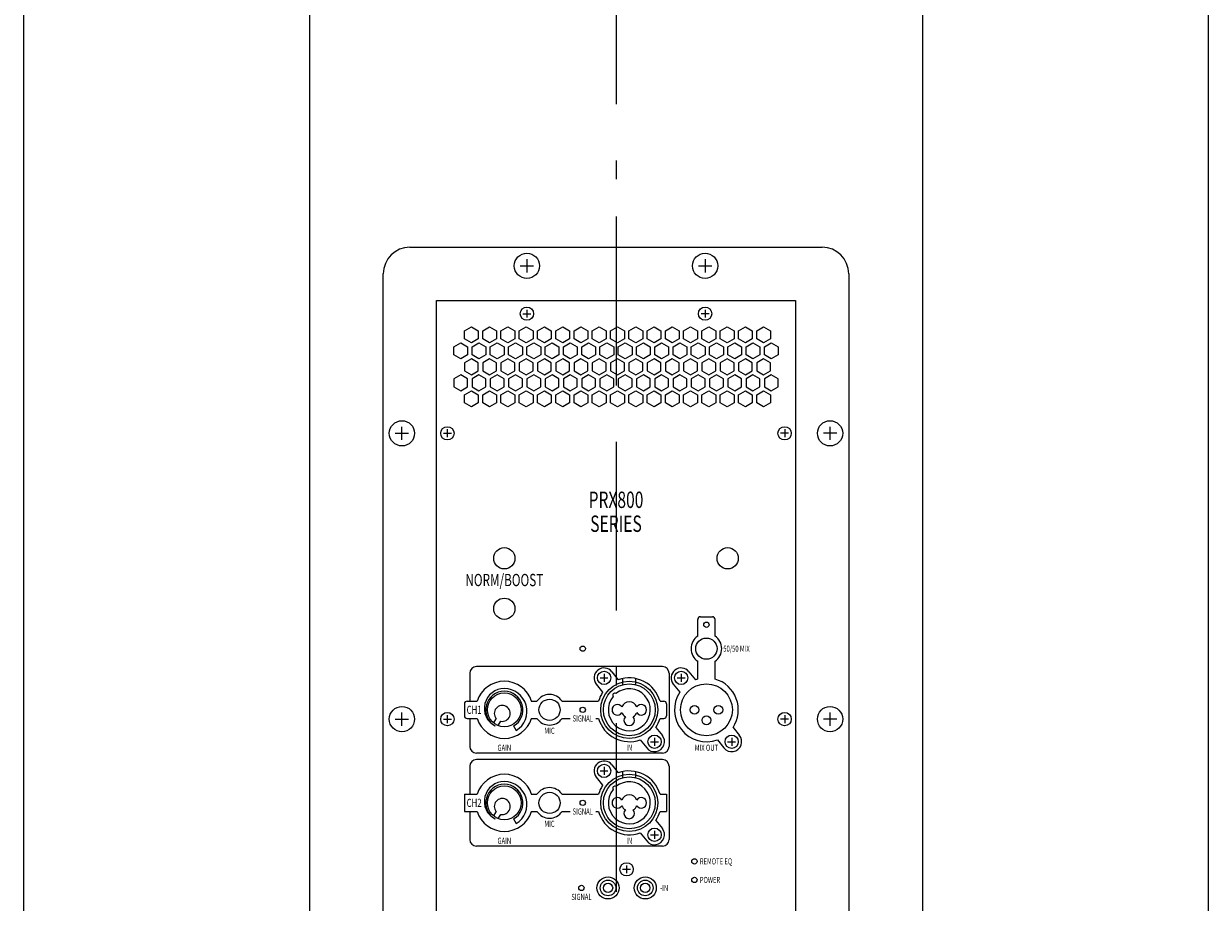
# Model space of a CAD drawing. Extents: x -1800 to 1800, y -2684 to 2667.
# Drawn here: x -323 to 123, y -1258 to -927 of the extents above; entities that cross this region are included whole.
import ezdxf
from ezdxf.enums import TextEntityAlignment as Align

# ---------------------------------------------------------------- set-up
doc = ezdxf.new("R2010")
doc.units = 0
doc.header["$LTSCALE"] = 254
doc.header["$MEASUREMENT"] = 0
doc.linetypes.add('STYLE_07', pattern=[0.75, 0.25, -0.083313, 0.25, -0.083344, 0.027771, -0.055573])
doc.linetypes.add('STYLE_11', pattern=[2.182677, 1.364173, -0.272835, 0.272835, -0.272835])
doc.layers.add('DATA', color=7, linetype='CONTINUOUS')
doc.styles.get("Standard").update_dxf_attribs({"font": 'txt', "bigfont": 'BIGFONT.SHX'})

msp = doc.modelspace()

# ---------------------------------------------------------------- linework, layer by layer
at = {"layer": 'DATA', "color": 7, "linetype": 'STYLE_07'}
msp.add_line((-100, -428.32), (-100, -1528.32), dxfattribs=at)
at = {"layer": 'DATA', "color": 7, "linetype": 'Continuous'}
for p, q in [((-215.25, -443), (-215.25, -1500)), ((15.25, -443), (15.25, -1500)), ((-322.75, -1490), (-322.75, -453)), ((122.75, -453), (122.75, -1490)), ((-177.5, -1011.32), (-22.5, -1011.32)), ((-136, -1018.32), (-131, -1018.32)), ((-133.5, -1015.82), (-133.5, -1020.82)), ((-69, -1018.32), (-64, -1018.32)), ((-66.5, -1015.82), (-66.5, -1020.82)), ((-187.5, -1385.32), (-187.5, -1021.32)), ((-12.5, -1021.32), (-12.5, -1385.32)), ((-167.5, -1375.32), (-167.5, -1031.32)), ((-167.5, -1031.32), (-32.5, -1031.32)), ((-32.5, -1031.32), (-32.5, -1375.32)), ((-135, -1036.32), (-132, -1036.32)), ((-133.58, -1034.82), (-133.58, -1037.82)), ((-65, -1036.32), (-68, -1036.32)), ((-66.42, -1034.82), (-66.42, -1037.82)), ((-157, -1042.82), (-154.4, -1041.32)), ((-154.4, -1041.32), (-151.8, -1042.82)), ((-150.13, -1042.82), (-147.53, -1041.32)), ((-147.53, -1041.32), (-144.93, -1042.82)), ((-143.26, -1042.82), (-140.66, -1041.32)), ((-140.66, -1041.32), (-138.06, -1042.82)), ((-136.39, -1042.82), (-133.79, -1041.32)), ((-133.79, -1041.32), (-131.19, -1042.82)), ((-129.52, -1042.82), (-126.92, -1041.32)), ((-126.92, -1041.32), (-124.32, -1042.82)), ((-122.65, -1042.82), (-120.05, -1041.32)), ((-120.05, -1041.32), (-117.45, -1042.82)), ((-115.78, -1042.82), (-113.18, -1041.32)), ((-113.18, -1041.32), (-110.58, -1042.82)), ((-108.91, -1042.82), (-106.31, -1041.32)), ((-106.31, -1041.32), (-103.71, -1042.82)), ((-102.04, -1042.82), (-99.44, -1041.32)), ((-99.44, -1041.32), (-96.84, -1042.82)), ((-95.17, -1042.82), (-92.57, -1041.32)), ((-92.57, -1041.32), (-89.97, -1042.82)), ((-88.3, -1042.82), (-85.7, -1041.32)), ((-85.7, -1041.32), (-83.1, -1042.82)), ((-81.43, -1042.82), (-78.83, -1041.32)), ((-78.83, -1041.32), (-76.23, -1042.82)), ((-74.56, -1042.82), (-71.96, -1041.32)), ((-71.96, -1041.32), (-69.36, -1042.82)), ((-67.69, -1042.82), (-65.09, -1041.32)), ((-65.09, -1041.32), (-62.49, -1042.82)), ((-60.82, -1042.82), (-58.22, -1041.32)), ((-58.22, -1041.32), (-55.62, -1042.82)), ((-53.95, -1042.82), (-51.35, -1041.32)), ((-51.35, -1041.32), (-48.75, -1042.82)), ((-47.08, -1042.82), (-44.48, -1041.32)), ((-44.48, -1041.32), (-41.88, -1042.82)), ((-157, -1045.82), (-157, -1042.82)), ((-154.4, -1047.32), (-157, -1045.82)), ((-151.8, -1045.82), (-154.4, -1047.32)), ((-151.8, -1042.82), (-151.8, -1045.82)), ((-150.13, -1045.82), (-150.13, -1042.82)), ((-147.53, -1047.32), (-150.13, -1045.82)), ((-144.93, -1045.82), (-147.53, -1047.32)), ((-144.93, -1042.82), (-144.93, -1045.82)), ((-143.26, -1045.82), (-143.26, -1042.82)), ((-140.66, -1047.32), (-143.26, -1045.82)), ((-138.06, -1045.82), (-140.66, -1047.32)), ((-138.06, -1042.82), (-138.06, -1045.82)), ((-136.39, -1045.82), (-136.39, -1042.82)), ((-133.79, -1047.32), (-136.39, -1045.82)), ((-131.19, -1045.82), (-133.79, -1047.32)), ((-131.19, -1042.82), (-131.19, -1045.82)), ((-129.52, -1045.82), (-129.52, -1042.82)), ((-126.92, -1047.32), (-129.52, -1045.82)), ((-124.32, -1045.82), (-126.92, -1047.32)), ((-124.32, -1042.82), (-124.32, -1045.82)), ((-122.65, -1045.82), (-122.65, -1042.82)), ((-120.05, -1047.32), (-122.65, -1045.82)), ((-117.45, -1045.82), (-120.05, -1047.32)), ((-117.45, -1042.82), (-117.45, -1045.82)), ((-115.78, -1045.82), (-115.78, -1042.82)), ((-113.18, -1047.32), (-115.78, -1045.82)), ((-110.58, -1045.82), (-113.18, -1047.32)), ((-110.58, -1042.82), (-110.58, -1045.82)), ((-108.91, -1045.82), (-108.91, -1042.82)), ((-106.31, -1047.32), (-108.91, -1045.82)), ((-103.71, -1045.82), (-106.31, -1047.32)), ((-103.71, -1042.82), (-103.71, -1045.82)), ((-102.04, -1045.82), (-102.04, -1042.82)), ((-99.44, -1047.32), (-102.04, -1045.82)), ((-96.84, -1045.82), (-99.44, -1047.32)), ((-96.84, -1042.82), (-96.84, -1045.82)), ((-95.17, -1045.82), (-95.17, -1042.82)), ((-92.57, -1047.32), (-95.17, -1045.82)), ((-89.97, -1045.82), (-92.57, -1047.32)), ((-89.97, -1042.82), (-89.97, -1045.82)), ((-88.3, -1045.82), (-88.3, -1042.82)), ((-85.7, -1047.32), (-88.3, -1045.82)), ((-83.1, -1045.82), (-85.7, -1047.32)), ((-83.1, -1042.82), (-83.1, -1045.82)), ((-81.43, -1045.82), (-81.43, -1042.82)), ((-78.83, -1047.32), (-81.43, -1045.82)), ((-76.23, -1045.82), (-78.83, -1047.32)), ((-76.23, -1042.82), (-76.23, -1045.82)), ((-74.56, -1045.82), (-74.56, -1042.82)), ((-71.96, -1047.32), (-74.56, -1045.82)), ((-69.36, -1045.82), (-71.96, -1047.32)), ((-69.36, -1042.82), (-69.36, -1045.82)), ((-67.69, -1045.82), (-67.69, -1042.82)), ((-65.09, -1047.32), (-67.69, -1045.82)), ((-62.49, -1045.82), (-65.09, -1047.32)), ((-62.49, -1042.82), (-62.49, -1045.82)), ((-60.82, -1045.82), (-60.82, -1042.82)), ((-58.22, -1047.32), (-60.82, -1045.82)), ((-55.62, -1045.82), (-58.22, -1047.32)), ((-55.62, -1042.82), (-55.62, -1045.82)), ((-53.95, -1045.82), (-53.95, -1042.82)), ((-51.35, -1047.32), (-53.95, -1045.82)), ((-48.75, -1045.82), (-51.35, -1047.32)), ((-48.75, -1042.82), (-48.75, -1045.82)), ((-47.08, -1045.82), (-47.08, -1042.82)), ((-44.48, -1047.32), (-47.08, -1045.82)), ((-41.88, -1045.82), (-44.48, -1047.32)), ((-41.88, -1042.82), (-41.88, -1045.82)), ((-161, -1048.82), (-158.4, -1047.32)), ((-161, -1051.82), (-161, -1048.82)), ((-158.4, -1047.32), (-155.8, -1048.82)), ((-155.8, -1048.82), (-155.8, -1051.82)), ((-154.13, -1048.82), (-151.53, -1047.32)), ((-154.13, -1051.82), (-154.13, -1048.82)), ((-151.53, -1047.32), (-148.93, -1048.82)), ((-148.93, -1048.82), (-148.93, -1051.82)), ((-147.26, -1048.82), (-144.66, -1047.32)), ((-147.26, -1051.82), (-147.26, -1048.82)), ((-144.66, -1047.32), (-142.06, -1048.82)), ((-142.06, -1048.82), (-142.06, -1051.82)), ((-140.39, -1048.82), (-137.79, -1047.32)), ((-140.39, -1051.82), (-140.39, -1048.82)), ((-137.79, -1047.32), (-135.19, -1048.82)), ((-135.19, -1048.82), (-135.19, -1051.82)), ((-133.52, -1048.82), (-130.92, -1047.32)), ((-133.52, -1051.82), (-133.52, -1048.82)), ((-130.92, -1047.32), (-128.32, -1048.82)), ((-128.32, -1048.82), (-128.32, -1051.82)), ((-126.65, -1048.82), (-124.05, -1047.32)), ((-126.65, -1051.82), (-126.65, -1048.82)), ((-124.05, -1047.32), (-121.45, -1048.82)), ((-121.45, -1048.82), (-121.45, -1051.82)), ((-119.78, -1048.82), (-117.18, -1047.32)), ((-119.78, -1051.82), (-119.78, -1048.82)), ((-117.18, -1047.32), (-114.58, -1048.82)), ((-114.58, -1048.82), (-114.58, -1051.82)), ((-112.91, -1048.82), (-110.31, -1047.32)), ((-112.91, -1051.82), (-112.91, -1048.82)), ((-110.31, -1047.32), (-107.71, -1048.82)), ((-107.71, -1048.82), (-107.71, -1051.82)), ((-106.04, -1048.82), (-103.44, -1047.32)), ((-106.04, -1051.82), (-106.04, -1048.82)), ((-103.44, -1047.32), (-100.84, -1048.82)), ((-100.84, -1048.82), (-100.84, -1051.82)), ((-99.17, -1048.82), (-96.57, -1047.32)), ((-99.17, -1051.82), (-99.17, -1048.82)), ((-96.57, -1047.32), (-93.97, -1048.82)), ((-93.97, -1048.82), (-93.97, -1051.82)), ((-92.3, -1048.82), (-89.7, -1047.32)), ((-92.3, -1051.82), (-92.3, -1048.82)), ((-89.7, -1047.32), (-87.1, -1048.82)), ((-87.1, -1048.82), (-87.1, -1051.82)), ((-85.43, -1048.82), (-82.83, -1047.32)), ((-85.43, -1051.82), (-85.43, -1048.82)), ((-82.83, -1047.32), (-80.23, -1048.82)), ((-80.23, -1048.82), (-80.23, -1051.82)), ((-78.56, -1048.82), (-75.96, -1047.32)), ((-78.56, -1051.82), (-78.56, -1048.82)), ((-75.96, -1047.32), (-73.36, -1048.82)), ((-73.36, -1048.82), (-73.36, -1051.82)), ((-71.69, -1048.82), (-69.09, -1047.32)), ((-71.69, -1051.82), (-71.69, -1048.82)), ((-69.09, -1047.32), (-66.49, -1048.82)), ((-66.49, -1048.82), (-66.49, -1051.82)), ((-64.82, -1048.82), (-62.22, -1047.32)), ((-64.82, -1051.82), (-64.82, -1048.82)), ((-62.22, -1047.32), (-59.62, -1048.82)), ((-59.62, -1048.82), (-59.62, -1051.82)), ((-57.95, -1048.82), (-55.35, -1047.32)), ((-57.95, -1051.82), (-57.95, -1048.82)), ((-55.35, -1047.32), (-52.75, -1048.82)), ((-52.75, -1048.82), (-52.75, -1051.82)), ((-51.08, -1048.82), (-48.48, -1047.32)), ((-51.08, -1051.82), (-51.08, -1048.82)), ((-48.48, -1047.32), (-45.88, -1048.82)), ((-45.88, -1048.82), (-45.88, -1051.82)), ((-44.21, -1048.82), (-41.61, -1047.32)), ((-44.21, -1051.82), (-44.21, -1048.82)), ((-41.61, -1047.32), (-39.01, -1048.82)), ((-39.01, -1048.82), (-39.01, -1051.82)), ((-158.4, -1053.32), (-161, -1051.82)), ((-155.8, -1051.82), (-158.4, -1053.32)), ((-154.4, -1053.32), (-157, -1054.82)), ((-157, -1054.82), (-157, -1057.82)), ((-151.8, -1054.82), (-154.4, -1053.32)), ((-151.53, -1053.32), (-154.13, -1051.82)), ((-151.8, -1057.82), (-151.8, -1054.82)), ((-148.93, -1051.82), (-151.53, -1053.32)), ((-147.53, -1053.32), (-150.13, -1054.82)), ((-150.13, -1054.82), (-150.13, -1057.82)), ((-144.93, -1054.82), (-147.53, -1053.32)), ((-144.66, -1053.32), (-147.26, -1051.82)), ((-144.93, -1057.82), (-144.93, -1054.82)), ((-142.06, -1051.82), (-144.66, -1053.32)), ((-140.66, -1053.32), (-143.26, -1054.82)), ((-143.26, -1054.82), (-143.26, -1057.82)), ((-138.06, -1054.82), (-140.66, -1053.32)), ((-137.79, -1053.32), (-140.39, -1051.82)), ((-138.06, -1057.82), (-138.06, -1054.82)), ((-135.19, -1051.82), (-137.79, -1053.32)), ((-133.79, -1053.32), (-136.39, -1054.82)), ((-136.39, -1054.82), (-136.39, -1057.82)), ((-131.19, -1054.82), (-133.79, -1053.32)), ((-130.92, -1053.32), (-133.52, -1051.82)), ((-131.19, -1057.82), (-131.19, -1054.82)), ((-128.32, -1051.82), (-130.92, -1053.32)), ((-126.92, -1053.32), (-129.52, -1054.82)), ((-129.52, -1054.82), (-129.52, -1057.82)), ((-124.32, -1054.82), (-126.92, -1053.32)), ((-124.05, -1053.32), (-126.65, -1051.82)), ((-124.32, -1057.82), (-124.32, -1054.82)), ((-121.45, -1051.82), (-124.05, -1053.32)), ((-120.05, -1053.32), (-122.65, -1054.82)), ((-122.65, -1054.82), (-122.65, -1057.82)), ((-117.45, -1054.82), (-120.05, -1053.32)), ((-117.18, -1053.32), (-119.78, -1051.82)), ((-117.45, -1057.82), (-117.45, -1054.82)), ((-114.58, -1051.82), (-117.18, -1053.32)), ((-113.18, -1053.32), (-115.78, -1054.82)), ((-115.78, -1054.82), (-115.78, -1057.82)), ((-110.58, -1054.82), (-113.18, -1053.32)), ((-110.31, -1053.32), (-112.91, -1051.82)), ((-110.58, -1057.82), (-110.58, -1054.82)), ((-107.71, -1051.82), (-110.31, -1053.32)), ((-106.31, -1053.32), (-108.91, -1054.82)), ((-108.91, -1054.82), (-108.91, -1057.82)), ((-103.71, -1054.82), (-106.31, -1053.32)), ((-103.44, -1053.32), (-106.04, -1051.82)), ((-103.71, -1057.82), (-103.71, -1054.82)), ((-100.84, -1051.82), (-103.44, -1053.32)), ((-99.44, -1053.32), (-102.04, -1054.82)), ((-102.04, -1054.82), (-102.04, -1057.82)), ((-96.84, -1054.82), (-99.44, -1053.32)), ((-96.57, -1053.32), (-99.17, -1051.82)), ((-96.84, -1057.82), (-96.84, -1054.82)), ((-93.97, -1051.82), (-96.57, -1053.32)), ((-92.57, -1053.32), (-95.17, -1054.82)), ((-95.17, -1054.82), (-95.17, -1057.82)), ((-89.97, -1054.82), (-92.57, -1053.32)), ((-89.7, -1053.32), (-92.3, -1051.82)), ((-89.97, -1057.82), (-89.97, -1054.82)), ((-87.1, -1051.82), (-89.7, -1053.32)), ((-85.7, -1053.32), (-88.3, -1054.82)), ((-88.3, -1054.82), (-88.3, -1057.82)), ((-83.1, -1054.82), (-85.7, -1053.32)), ((-82.83, -1053.32), (-85.43, -1051.82)), ((-83.1, -1057.82), (-83.1, -1054.82)), ((-80.23, -1051.82), (-82.83, -1053.32)), ((-78.83, -1053.32), (-81.43, -1054.82)), ((-81.43, -1054.82), (-81.43, -1057.82)), ((-76.23, -1054.82), (-78.83, -1053.32)), ((-75.96, -1053.32), (-78.56, -1051.82)), ((-76.23, -1057.82), (-76.23, -1054.82)), ((-73.36, -1051.82), (-75.96, -1053.32)), ((-71.96, -1053.32), (-74.56, -1054.82)), ((-74.56, -1054.82), (-74.56, -1057.82)), ((-69.36, -1054.82), (-71.96, -1053.32)), ((-69.09, -1053.32), (-71.69, -1051.82)), ((-69.36, -1057.82), (-69.36, -1054.82)), ((-66.49, -1051.82), (-69.09, -1053.32)), ((-65.09, -1053.32), (-67.69, -1054.82)), ((-67.69, -1054.82), (-67.69, -1057.82)), ((-62.49, -1054.82), (-65.09, -1053.32)), ((-62.22, -1053.32), (-64.82, -1051.82)), ((-62.49, -1057.82), (-62.49, -1054.82)), ((-59.62, -1051.82), (-62.22, -1053.32)), ((-58.22, -1053.32), (-60.82, -1054.82)), ((-60.82, -1054.82), (-60.82, -1057.82)), ((-55.62, -1054.82), (-58.22, -1053.32)), ((-55.35, -1053.32), (-57.95, -1051.82)), ((-55.62, -1057.82), (-55.62, -1054.82)), ((-52.75, -1051.82), (-55.35, -1053.32)), ((-51.35, -1053.32), (-53.95, -1054.82)), ((-53.95, -1054.82), (-53.95, -1057.82)), ((-48.75, -1054.82), (-51.35, -1053.32)), ((-48.48, -1053.32), (-51.08, -1051.82)), ((-48.75, -1057.82), (-48.75, -1054.82)), ((-45.88, -1051.82), (-48.48, -1053.32)), ((-44.48, -1053.32), (-47.08, -1054.82)), ((-47.08, -1054.82), (-47.08, -1057.82)), ((-41.88, -1054.82), (-44.48, -1053.32)), ((-41.61, -1053.32), (-44.21, -1051.82)), ((-41.88, -1057.82), (-41.88, -1054.82)), ((-39.01, -1051.82), (-41.61, -1053.32)), ((-158.4, -1059.32), (-161, -1060.82)), ((-155.8, -1060.82), (-158.4, -1059.32)), ((-157, -1057.82), (-154.4, -1059.32)), ((-154.4, -1059.32), (-151.8, -1057.82)), ((-151.53, -1059.32), (-154.13, -1060.82)), ((-148.93, -1060.82), (-151.53, -1059.32)), ((-150.13, -1057.82), (-147.53, -1059.32)), ((-147.53, -1059.32), (-144.93, -1057.82)), ((-144.66, -1059.32), (-147.26, -1060.82)), ((-142.06, -1060.82), (-144.66, -1059.32)), ((-143.26, -1057.82), (-140.66, -1059.32)), ((-140.66, -1059.32), (-138.06, -1057.82)), ((-137.79, -1059.32), (-140.39, -1060.82)), ((-135.19, -1060.82), (-137.79, -1059.32)), ((-136.39, -1057.82), (-133.79, -1059.32)), ((-133.79, -1059.32), (-131.19, -1057.82)), ((-130.92, -1059.32), (-133.52, -1060.82)), ((-128.32, -1060.82), (-130.92, -1059.32)), ((-129.52, -1057.82), (-126.92, -1059.32)), ((-126.92, -1059.32), (-124.32, -1057.82)), ((-124.05, -1059.32), (-126.65, -1060.82)), ((-121.45, -1060.82), (-124.05, -1059.32)), ((-122.65, -1057.82), (-120.05, -1059.32)), ((-120.05, -1059.32), (-117.45, -1057.82)), ((-117.18, -1059.32), (-119.78, -1060.82)), ((-114.58, -1060.82), (-117.18, -1059.32)), ((-115.78, -1057.82), (-113.18, -1059.32)), ((-113.18, -1059.32), (-110.58, -1057.82)), ((-110.31, -1059.32), (-112.91, -1060.82)), ((-107.71, -1060.82), (-110.31, -1059.32)), ((-108.91, -1057.82), (-106.31, -1059.32)), ((-106.31, -1059.32), (-103.71, -1057.82)), ((-103.44, -1059.32), (-106.04, -1060.82)), ((-100.84, -1060.82), (-103.44, -1059.32)), ((-102.04, -1057.82), (-99.44, -1059.32)), ((-99.44, -1059.32), (-96.84, -1057.82)), ((-96.57, -1059.32), (-99.17, -1060.82)), ((-93.97, -1060.82), (-96.57, -1059.32)), ((-95.17, -1057.82), (-92.57, -1059.32)), ((-92.57, -1059.32), (-89.97, -1057.82)), ((-89.7, -1059.32), (-92.3, -1060.82)), ((-87.1, -1060.82), (-89.7, -1059.32)), ((-88.3, -1057.82), (-85.7, -1059.32)), ((-85.7, -1059.32), (-83.1, -1057.82)), ((-82.83, -1059.32), (-85.43, -1060.82)), ((-80.23, -1060.82), (-82.83, -1059.32)), ((-81.43, -1057.82), (-78.83, -1059.32)), ((-78.83, -1059.32), (-76.23, -1057.82)), ((-75.96, -1059.32), (-78.56, -1060.82)), ((-73.36, -1060.82), (-75.96, -1059.32)), ((-74.56, -1057.82), (-71.96, -1059.32)), ((-71.96, -1059.32), (-69.36, -1057.82)), ((-69.09, -1059.32), (-71.69, -1060.82)), ((-66.49, -1060.82), (-69.09, -1059.32)), ((-67.69, -1057.82), (-65.09, -1059.32)), ((-65.09, -1059.32), (-62.49, -1057.82)), ((-62.22, -1059.32), (-64.82, -1060.82)), ((-59.62, -1060.82), (-62.22, -1059.32)), ((-60.82, -1057.82), (-58.22, -1059.32)), ((-58.22, -1059.32), (-55.62, -1057.82)), ((-55.35, -1059.32), (-57.95, -1060.82)), ((-52.75, -1060.82), (-55.35, -1059.32)), ((-53.95, -1057.82), (-51.35, -1059.32)), ((-51.35, -1059.32), (-48.75, -1057.82)), ((-48.48, -1059.32), (-51.08, -1060.82)), ((-45.88, -1060.82), (-48.48, -1059.32)), ((-47.08, -1057.82), (-44.48, -1059.32)), ((-44.48, -1059.32), (-41.88, -1057.82)), ((-41.61, -1059.32), (-44.21, -1060.82)), ((-39.01, -1060.82), (-41.61, -1059.32)), ((-161, -1060.82), (-161, -1063.82)), ((-161, -1063.82), (-158.4, -1065.32)), ((-158.4, -1065.32), (-155.8, -1063.82)), ((-155.8, -1063.82), (-155.8, -1060.82)), ((-154.13, -1060.82), (-154.13, -1063.82)), ((-154.13, -1063.82), (-151.53, -1065.32)), ((-151.53, -1065.32), (-148.93, -1063.82)), ((-148.93, -1063.82), (-148.93, -1060.82)), ((-147.26, -1060.82), (-147.26, -1063.82)), ((-147.26, -1063.82), (-144.66, -1065.32)), ((-144.66, -1065.32), (-142.06, -1063.82)), ((-142.06, -1063.82), (-142.06, -1060.82)), ((-140.39, -1060.82), (-140.39, -1063.82)), ((-140.39, -1063.82), (-137.79, -1065.32)), ((-137.79, -1065.32), (-135.19, -1063.82)), ((-135.19, -1063.82), (-135.19, -1060.82)), ((-133.52, -1060.82), (-133.52, -1063.82)), ((-133.52, -1063.82), (-130.92, -1065.32)), ((-130.92, -1065.32), (-128.32, -1063.82)), ((-128.32, -1063.82), (-128.32, -1060.82)), ((-126.65, -1060.82), (-126.65, -1063.82)), ((-126.65, -1063.82), (-124.05, -1065.32)), ((-124.05, -1065.32), (-121.45, -1063.82)), ((-121.45, -1063.82), (-121.45, -1060.82)), ((-119.78, -1060.82), (-119.78, -1063.82)), ((-119.78, -1063.82), (-117.18, -1065.32)), ((-117.18, -1065.32), (-114.58, -1063.82)), ((-114.58, -1063.82), (-114.58, -1060.82)), ((-112.91, -1060.82), (-112.91, -1063.82)), ((-112.91, -1063.82), (-110.31, -1065.32)), ((-110.31, -1065.32), (-107.71, -1063.82)), ((-107.71, -1063.82), (-107.71, -1060.82)), ((-106.04, -1060.82), (-106.04, -1063.82)), ((-106.04, -1063.82), (-103.44, -1065.32)), ((-103.44, -1065.32), (-100.84, -1063.82)), ((-100.84, -1063.82), (-100.84, -1060.82)), ((-99.17, -1060.82), (-99.17, -1063.82)), ((-99.17, -1063.82), (-96.57, -1065.32)), ((-96.57, -1065.32), (-93.97, -1063.82)), ((-93.97, -1063.82), (-93.97, -1060.82)), ((-92.3, -1060.82), (-92.3, -1063.82)), ((-92.3, -1063.82), (-89.7, -1065.32)), ((-89.7, -1065.32), (-87.1, -1063.82)), ((-87.1, -1063.82), (-87.1, -1060.82)), ((-85.43, -1060.82), (-85.43, -1063.82)), ((-85.43, -1063.82), (-82.83, -1065.32)), ((-82.83, -1065.32), (-80.23, -1063.82)), ((-80.23, -1063.82), (-80.23, -1060.82)), ((-78.56, -1060.82), (-78.56, -1063.82)), ((-78.56, -1063.82), (-75.96, -1065.32)), ((-75.96, -1065.32), (-73.36, -1063.82)), ((-73.36, -1063.82), (-73.36, -1060.82)), ((-71.69, -1060.82), (-71.69, -1063.82)), ((-71.69, -1063.82), (-69.09, -1065.32)), ((-69.09, -1065.32), (-66.49, -1063.82)), ((-66.49, -1063.82), (-66.49, -1060.82)), ((-64.82, -1060.82), (-64.82, -1063.82)), ((-64.82, -1063.82), (-62.22, -1065.32)), ((-62.22, -1065.32), (-59.62, -1063.82)), ((-59.62, -1063.82), (-59.62, -1060.82)), ((-57.95, -1060.82), (-57.95, -1063.82)), ((-57.95, -1063.82), (-55.35, -1065.32)), ((-55.35, -1065.32), (-52.75, -1063.82)), ((-52.75, -1063.82), (-52.75, -1060.82)), ((-51.08, -1060.82), (-51.08, -1063.82)), ((-51.08, -1063.82), (-48.48, -1065.32)), ((-48.48, -1065.32), (-45.88, -1063.82)), ((-45.88, -1063.82), (-45.88, -1060.82)), ((-44.21, -1060.82), (-44.21, -1063.82)), ((-44.21, -1063.82), (-41.61, -1065.32)), ((-41.61, -1065.32), (-39.01, -1063.82)), ((-39.01, -1063.82), (-39.01, -1060.82)), ((-157, -1066.82), (-154.4, -1065.32)), ((-157, -1069.82), (-157, -1066.82)), ((-154.4, -1065.32), (-151.8, -1066.82)), ((-151.8, -1066.82), (-151.8, -1069.82)), ((-150.13, -1066.82), (-147.53, -1065.32)), ((-150.13, -1069.82), (-150.13, -1066.82)), ((-147.53, -1065.32), (-144.93, -1066.82)), ((-144.93, -1066.82), (-144.93, -1069.82)), ((-143.26, -1066.82), (-140.66, -1065.32)), ((-143.26, -1069.82), (-143.26, -1066.82)), ((-140.66, -1065.32), (-138.06, -1066.82)), ((-138.06, -1066.82), (-138.06, -1069.82)), ((-136.39, -1066.82), (-133.79, -1065.32)), ((-136.39, -1069.82), (-136.39, -1066.82)), ((-133.79, -1065.32), (-131.19, -1066.82)), ((-131.19, -1066.82), (-131.19, -1069.82)), ((-129.52, -1066.82), (-126.92, -1065.32)), ((-129.52, -1069.82), (-129.52, -1066.82)), ((-126.92, -1065.32), (-124.32, -1066.82)), ((-124.32, -1066.82), (-124.32, -1069.82)), ((-122.65, -1066.82), (-120.05, -1065.32)), ((-122.65, -1069.82), (-122.65, -1066.82)), ((-120.05, -1065.32), (-117.45, -1066.82)), ((-117.45, -1066.82), (-117.45, -1069.82)), ((-115.78, -1066.82), (-113.18, -1065.32)), ((-115.78, -1069.82), (-115.78, -1066.82)), ((-113.18, -1065.32), (-110.58, -1066.82)), ((-110.58, -1066.82), (-110.58, -1069.82)), ((-108.91, -1066.82), (-106.31, -1065.32)), ((-108.91, -1069.82), (-108.91, -1066.82)), ((-106.31, -1065.32), (-103.71, -1066.82)), ((-103.71, -1066.82), (-103.71, -1069.82)), ((-102.04, -1066.82), (-99.44, -1065.32)), ((-102.04, -1069.82), (-102.04, -1066.82)), ((-99.44, -1065.32), (-96.84, -1066.82)), ((-96.84, -1066.82), (-96.84, -1069.82)), ((-95.17, -1066.82), (-92.57, -1065.32)), ((-95.17, -1069.82), (-95.17, -1066.82)), ((-92.57, -1065.32), (-89.97, -1066.82)), ((-89.97, -1066.82), (-89.97, -1069.82)), ((-88.3, -1066.82), (-85.7, -1065.32)), ((-88.3, -1069.82), (-88.3, -1066.82)), ((-85.7, -1065.32), (-83.1, -1066.82)), ((-83.1, -1066.82), (-83.1, -1069.82)), ((-81.43, -1066.82), (-78.83, -1065.32)), ((-81.43, -1069.82), (-81.43, -1066.82)), ((-78.83, -1065.32), (-76.23, -1066.82)), ((-76.23, -1066.82), (-76.23, -1069.82)), ((-74.56, -1066.82), (-71.96, -1065.32)), ((-74.56, -1069.82), (-74.56, -1066.82)), ((-71.96, -1065.32), (-69.36, -1066.82)), ((-69.36, -1066.82), (-69.36, -1069.82)), ((-67.69, -1066.82), (-65.09, -1065.32)), ((-67.69, -1069.82), (-67.69, -1066.82)), ((-65.09, -1065.32), (-62.49, -1066.82)), ((-62.49, -1066.82), (-62.49, -1069.82)), ((-60.82, -1066.82), (-58.22, -1065.32)), ((-60.82, -1069.82), (-60.82, -1066.82)), ((-58.22, -1065.32), (-55.62, -1066.82)), ((-55.62, -1066.82), (-55.62, -1069.82)), ((-53.95, -1066.82), (-51.35, -1065.32)), ((-53.95, -1069.82), (-53.95, -1066.82)), ((-51.35, -1065.32), (-48.75, -1066.82)), ((-48.75, -1066.82), (-48.75, -1069.82)), ((-47.08, -1066.82), (-44.48, -1065.32)), ((-47.08, -1069.82), (-47.08, -1066.82)), ((-44.48, -1065.32), (-41.88, -1066.82)), ((-41.88, -1066.82), (-41.88, -1069.82)), ((-154.4, -1071.32), (-157, -1069.82)), ((-151.8, -1069.82), (-154.4, -1071.32)), ((-147.53, -1071.32), (-150.13, -1069.82)), ((-144.93, -1069.82), (-147.53, -1071.32)), ((-140.66, -1071.32), (-143.26, -1069.82)), ((-138.06, -1069.82), (-140.66, -1071.32)), ((-133.79, -1071.32), (-136.39, -1069.82)), ((-131.19, -1069.82), (-133.79, -1071.32)), ((-126.92, -1071.32), (-129.52, -1069.82)), ((-124.32, -1069.82), (-126.92, -1071.32)), ((-120.05, -1071.32), (-122.65, -1069.82)), ((-117.45, -1069.82), (-120.05, -1071.32)), ((-113.18, -1071.32), (-115.78, -1069.82)), ((-110.58, -1069.82), (-113.18, -1071.32)), ((-106.31, -1071.32), (-108.91, -1069.82)), ((-103.71, -1069.82), (-106.31, -1071.32)), ((-99.44, -1071.32), (-102.04, -1069.82)), ((-96.84, -1069.82), (-99.44, -1071.32)), ((-92.57, -1071.32), (-95.17, -1069.82)), ((-89.97, -1069.82), (-92.57, -1071.32)), ((-85.7, -1071.32), (-88.3, -1069.82)), ((-83.1, -1069.82), (-85.7, -1071.32)), ((-78.83, -1071.32), (-81.43, -1069.82)), ((-76.23, -1069.82), (-78.83, -1071.32)), ((-71.96, -1071.32), (-74.56, -1069.82)), ((-69.36, -1069.82), (-71.96, -1071.32)), ((-65.09, -1071.32), (-67.69, -1069.82)), ((-62.49, -1069.82), (-65.09, -1071.32)), ((-58.22, -1071.32), (-60.82, -1069.82)), ((-55.62, -1069.82), (-58.22, -1071.32)), ((-51.35, -1071.32), (-53.95, -1069.82)), ((-48.75, -1069.82), (-51.35, -1071.32)), ((-44.48, -1071.32), (-47.08, -1069.82)), ((-41.88, -1069.82), (-44.48, -1071.32)), ((-183, -1081.32), (-178, -1081.32)), ((-180.5, -1083.82), (-180.5, -1078.82)), ((-164.92, -1081.32), (-161.92, -1081.32)), ((-163.5, -1079.82), (-163.5, -1082.82)), ((-35.08, -1081.32), (-38.08, -1081.32)), ((-36.5, -1079.82), (-36.5, -1082.82)), ((-17, -1081.32), (-22, -1081.32)), ((-19.5, -1083.82), (-19.5, -1078.82)), ((-69.25, -1157.58), (-69.25, -1151.32)), ((-68.25, -1150.32), (-63.75, -1150.32)), ((-62.75, -1157.58), (-62.75, -1151.32)), ((-69.25, -1173.77), (-69.25, -1167.06)), ((-62.75, -1173.77), (-62.75, -1167.06)), ((-155, -1171.57), (-155, -1182.07)), ((-82.5, -1169.07), (-152.5, -1169.07)), ((-101.56, -1170.99), (-99.14, -1174.06)), ((-80, -1171.57), (-80, -1199.07)), ((-72.56, -1170.99), (-70.14, -1174.06)), ((-107.44, -1175.65), (-105.02, -1178.71)), ((-97.4, -1175.87), (-97.4, -1173.62)), ((-92.6, -1175.87), (-92.6, -1173.62)), ((-78.44, -1175.65), (-76.02, -1178.71)), ((-97.85, -1177.95), (-97.85, -1177.95)), ((-92.6, -1177.79), (-92.6, -1177.79)), ((-157, -1183.07), (-157, -1187.57)), ((-156, -1182.07), (-152.25, -1182.07)), ((-131.85, -1182.07), (-129.74, -1182.07)), ((-120.35, -1182.07), (-106.55, -1182.07)), ((-83.45, -1182.07), (-82, -1182.07)), ((-81, -1183.07), (-81, -1187.57)), ((-183, -1188.82), (-178, -1188.82)), ((-180.5, -1191.32), (-180.5, -1186.32)), ((-164.92, -1188.82), (-161.92, -1188.82)), ((-163.5, -1187.32), (-163.5, -1190.32)), ((-156, -1188.57), (-152.25, -1188.57)), ((-155, -1188.57), (-155, -1199.07)), ((-145.99, -1190.26), (-145.06, -1188.66)), ((-131.85, -1188.57), (-129.74, -1188.57)), ((-120.26, -1188.57), (-117.26, -1188.57)), ((-107.55, -1188.57), (-106.55, -1188.57)), ((-83.45, -1188.57), (-82, -1188.57)), ((-35.08, -1188.82), (-38.08, -1188.82)), ((-36.5, -1187.32), (-36.5, -1190.32)), ((-17, -1188.82), (-22, -1188.82)), ((-19.5, -1191.32), (-19.5, -1186.32)), ((-144.28, -1191.25), (-143.36, -1189.64)), ((-138.5, -1191.38), (-137.5, -1193.11)), ((-84.98, -1191.93), (-82.56, -1194.99)), ((-55.98, -1191.93), (-53.56, -1194.99)), ((-90.86, -1196.59), (-88.44, -1199.65)), ((-61.86, -1196.59), (-59.44, -1199.65)), ((-82.5, -1201.57), (-152.5, -1201.57)), ((-155, -1206.57), (-155, -1217.07)), ((-82.5, -1204.07), (-152.5, -1204.07)), ((-101.56, -1205.99), (-99.14, -1209.06)), ((-80, -1206.57), (-80, -1234.07)), ((-107.44, -1210.65), (-105.02, -1213.71)), ((-97.4, -1210.87), (-97.4, -1208.62)), ((-92.6, -1210.87), (-92.6, -1208.62)), ((-97.85, -1212.95), (-97.85, -1212.95)), ((-92.6, -1212.79), (-92.6, -1212.79)), ((-157, -1217.07), (-157, -1223.57)), ((-157, -1217.07), (-152.25, -1217.07)), ((-157, -1217.07), (-152.25, -1217.07)), ((-131.85, -1217.07), (-129.74, -1217.07)), ((-120.35, -1217.07), (-106.55, -1217.07)), ((-83.45, -1217.07), (-81, -1217.07)), ((-81, -1217.07), (-81, -1223.57)), ((-157, -1223.57), (-152.25, -1223.57)), ((-157, -1223.57), (-152.25, -1223.57)), ((-155, -1223.57), (-155, -1234.07)), ((-145.99, -1225.26), (-145.06, -1223.66)), ((-144.28, -1226.25), (-143.36, -1224.64)), ((-131.85, -1223.57), (-129.74, -1223.57)), ((-120.26, -1223.57), (-117.26, -1223.57)), ((-107.55, -1223.57), (-106.55, -1223.57)), ((-83.45, -1223.57), (-81, -1223.57)), ((-138.5, -1226.38), (-137.5, -1228.11)), ((-84.98, -1226.93), (-82.56, -1229.99)), ((-90.86, -1231.59), (-88.44, -1234.65)), ((-82.5, -1236.57), (-152.5, -1236.57))]:
    msp.add_line(p, q, dxfattribs=at)
at = {"layer": 'DATA', "color": 7, "linetype": 'STYLE_11'}
for p, q in [((-106.01, -1173.32), (-103.01, -1173.32)), ((-104.5, -1171.82), (-104.5, -1174.82)), ((-77, -1173.32), (-74, -1173.32)), ((-75.5, -1171.82), (-75.5, -1174.82)), ((-87, -1197.32), (-84, -1197.32)), ((-85.5, -1195.82), (-85.5, -1198.82)), ((-58.01, -1197.32), (-55.01, -1197.32)), ((-56.5, -1195.82), (-56.5, -1198.82)), ((-104.5, -1206.82), (-104.5, -1209.82)), ((-106.01, -1208.32), (-103.01, -1208.32)), ((-87, -1232.32), (-84, -1232.32)), ((-85.5, -1230.82), (-85.5, -1233.82)), ((-97.51, -1245.32), (-94.51, -1245.32)), ((-96, -1243.82), (-96, -1246.82))]:
    msp.add_line(p, q, dxfattribs=at)
at = {"layer": 'DATA', "color": 7, "linetype": 'Continuous'}
for centre, radius in [((-133.5, -1018.32), 4.75), ((-66.5, -1018.32), 4.75), ((-133.5, -1036.32), 2.5), ((-66.5, -1036.32), 2.5), ((-180.5, -1081.32), 4.75), ((-19.5, -1081.32), 4.75), ((-163.42, -1081.32), 2.5), ((-36.58, -1081.32), 2.5), ((-142, -1128.32), 4), ((-58, -1128.32), 4), ((-142, -1147.32), 4), ((-66, -1153.32), 1), ((-112.5, -1162.32), 1), ((-66, -1162.32), 4), ((-104.5, -1173.32), 2.5), ((-75.5, -1173.32), 2.5), ((-95, -1185.32), 10.75), ((-95, -1185.32), 9.75), ((-66, -1185.32), 9.75), ((-142, -1185.32), 6.35), ((-180.5, -1188.82), 4.75), ((-125, -1185.32), 4), ((-112.5, -1185.32), 1), ((-70.5, -1185.32), 1.65), ((-61.5, -1185.32), 1.65), ((-19.5, -1188.82), 4.75), ((-163.42, -1188.82), 2.5), ((-66, -1189.27), 1.65), ((-36.58, -1188.82), 2.5), ((-85.5, -1197.32), 2.5), ((-56.5, -1197.32), 2.5), ((-104.5, -1208.32), 2.5), ((-95, -1220.32), 10.75), ((-95, -1220.32), 9.75), ((-142, -1220.32), 6.35), ((-125, -1220.32), 4), ((-112.5, -1220.32), 1), ((-85.5, -1232.32), 2.5), ((-96, -1245.32), 2.5), ((-70.5, -1242.32), 1), ((-113, -1252.32), 1), ((-103, -1252.32), 4.15), ((-103, -1252.32), 2.95), ((-103, -1252.32), 1.75), ((-89, -1252.32), 4.15), ((-89, -1252.32), 2.95), ((-89, -1252.32), 1.75), ((-70.5, -1249.32), 1)]:
    msp.add_circle(centre, radius, dxfattribs=at)
for centre, radius, start, end in [((-177.5, -1021.32), 10, 90, 180), ((-22.5, -1021.32), 10, 0, 90), ((-68.25, -1151.32), 1, 90, 180), ((-63.75, -1151.32), 1, 0, 90), ((-66, -1162.32), 5.75, 124.4174, 235.5826), ((-66, -1162.32), 5.75, 304.4174, 55.5826), ((-152.5, -1171.57), 2.5, 90, 180), ((-104.5, -1173.32), 3.75, 38.3699, 218.3699), ((-82.5, -1171.57), 2.5, 0, 90), ((-75.5, -1173.32), 3.75, 38.3699, 218.3699), ((-142, -1185.32), 10.75, 17.5973, 162.4027), ((-95, -1185.32), 12, 15.7139, 110.1631), ((-66, -1185.32), 12, 105.7139, 110.1631), ((-66, -1185.32), 12, 326.5766, 74.2861), ((-142.07, -1184.77), 7.45, 89.453, 242.5938), ((-142, -1185.32), 7, 300, 240), ((-142.03, -1185.87), 8.55, 302.0004, 89.8056), ((-125, -1185.32), 5.75, 34.4174, 145.5826), ((-95, -1185.32), 12, 146.583, 164.2861), ((-95, -1185.32), 7.9, 140.6927, 129.3073), ((-100.44, -1179.88), 0.8, 56.6129, 213.3871), ((-66, -1185.32), 12, 146.583, 290.1567), ((-156, -1183.07), 1, 90, 180), ((-142.79, -1186.69), 3, 259.1881, 220.8119), ((-99.5, -1185.32), 2, 32.0892, 327.9108), ((-95, -1185.32), 3, 20.7419, 159.2581), ((-90.5, -1185.32), 2, 212.0892, 147.9108), ((-82, -1183.07), 1, 0, 90), ((-156, -1187.57), 1, 180, 270), ((-142, -1185.32), 10.75, 197.5973, 342.4027), ((-125, -1185.32), 5.75, 214.4174, 325.5826), ((-95, -1185.32), 12, 195.7139, 290.1567), ((-95, -1185.32), 3, 200.7419, 240.3778), ((-95, -1189.27), 2, 137.8523, 42.1477), ((-95, -1185.32), 3, 299.6222, 339.2581), ((-95, -1185.32), 12, 326.5766, 344.2861), ((-82, -1187.57), 1, 270, 0), ((-85.5, -1197.32), 3.75, 218.3214, 40.2444), ((-56.5, -1197.32), 3.75, 218.3214, 40.2444), ((-152.5, -1199.07), 2.5, 180, 270), ((-82.5, -1199.07), 2.5, 270, 0), ((-152.5, -1206.57), 2.5, 90, 180), ((-104.5, -1208.32), 3.75, 38.3699, 218.3699), ((-82.5, -1206.57), 2.5, 0, 90), ((-142, -1220.32), 10.75, 17.5973, 162.4027), ((-95, -1220.32), 12, 15.7139, 110.1631), ((-142.07, -1219.77), 7.45, 89.453, 242.5938), ((-142, -1220.32), 7, 300, 240), ((-142.03, -1220.87), 8.55, 302.0004, 89.8056), ((-125, -1220.32), 5.75, 34.4174, 145.5826), ((-95, -1220.32), 12, 146.583, 164.2861), ((-95, -1220.32), 7.9, 140.6927, 129.3073), ((-100.44, -1214.88), 0.8, 56.6129, 213.3871), ((-142.79, -1221.69), 3, 259.1881, 220.8119), ((-99.5, -1220.32), 2, 32.0892, 327.9108), ((-95, -1220.32), 3, 20.7419, 159.2581), ((-90.5, -1220.32), 2, 212.0892, 147.9108), ((-142, -1220.32), 10.75, 197.5973, 342.4027), ((-125, -1220.32), 5.75, 214.4174, 325.5826), ((-95, -1220.32), 12, 195.7139, 290.1567), ((-95, -1220.32), 3, 200.7419, 240.3778), ((-95, -1224.27), 2, 137.8523, 42.1477), ((-95, -1220.32), 3, 299.6222, 339.2581), ((-95, -1220.32), 12, 326.5766, 344.2861), ((-85.5, -1232.32), 3.75, 218.3214, 40.2444), ((-152.5, -1234.07), 2.5, 180, 270), ((-82.5, -1234.07), 2.5, 270, 0)]:
    msp.add_arc(centre, radius, start, end, dxfattribs=at)

# ---------------------------------------------------------------- texts
at = {"layer": 'DATA', "color": 7, "width": 0.7}
for s, height, p in [('PRX800', 6.156, (-100, -1106.32)), ('SERIES', 6.156, (-100, -1115.32)), ('NORM/BOOST', 4.617, (-142, -1136.5)), ('SIGNAL', 2.309, (-112.5, -1188.57)), ('MIC', 2.309, (-125, -1193.19)), ('GAIN', 2.309, (-142, -1199.59)), ('IN', 2.309, (-95, -1199.59)), ('MIX OUT', 2.309, (-66, -1199.59)), ('SIGNAL', 2.309, (-112.5, -1223.57)), ('MIC', 2.309, (-125, -1228.19)), ('GAIN', 2.309, (-142, -1234.59)), ('IN', 2.309, (-95, -1234.59)), ('SIGNAL', 2.309, (-113, -1255.69))]:
    msp.add_text(s, height=height, dxfattribs=at).set_placement(p, align=Align.MIDDLE_CENTER)
for s, height, p in [('50/50 MIX', 2.309, (-59.66, -1162.32)), ('CH1', 3.078, (-156.17, -1185.32)), ('CH2', 3.078, (-156.17, -1220.32)), ('REMOTE EQ', 2.309, (-68.48, -1242.32)), ('-IN', 2.309, (-83.39, -1252.32)), ('POWER', 2.309, (-68.48, -1249.32))]:
    msp.add_text(s, height=height, dxfattribs=at).set_placement(p, align=Align.MIDDLE_LEFT)

doc.saveas('drawing.dxf')
